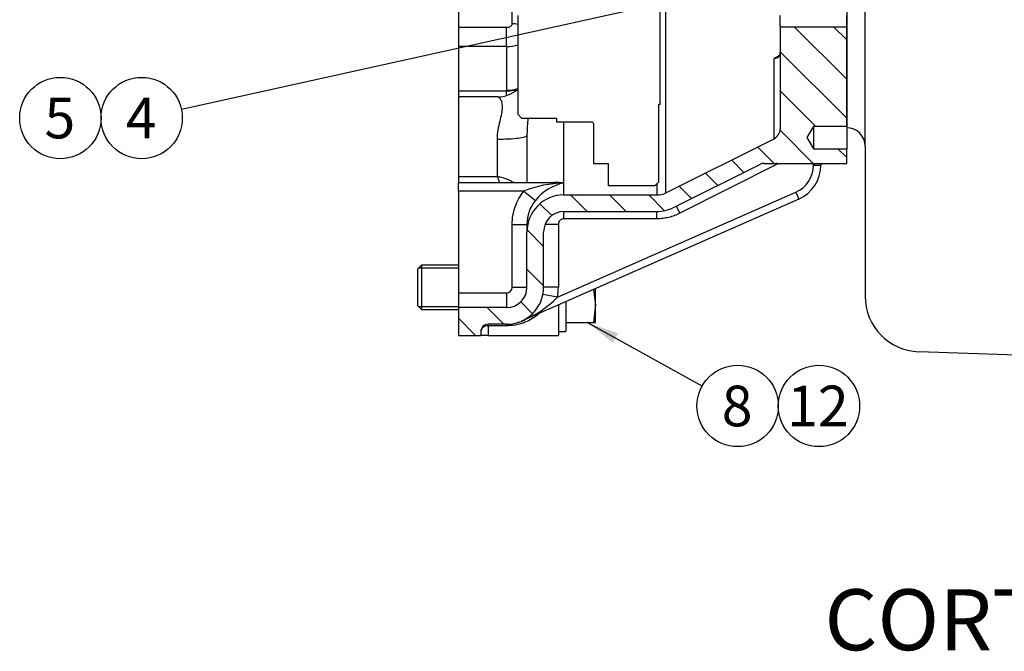
# Model space of a CAD drawing. Units: millimetres. Extents: x 0 to 410, y 0 to 287.
# Drawn here: x 147 to 200, y 159 to 193 of the extents above; entities that cross this region are included whole.
import ezdxf
from ezdxf.enums import TextEntityAlignment as Align
from ezdxf.lldxf.tags import DXFTag

# ---------------------------------------------------------------- set-up
doc = ezdxf.new("R2010")
doc.units = ezdxf.units.MM
for name, color, linetype in [('17210009', 7, 'Continuous'), ('17222027_CUERPO_', 7, 'Continuous'), ('DIAMETROM12_DIN6', 7, 'Continuous'), ('DIN-933_M12X1.25', 7, 'Continuous'), ('Predeterminado', 7, 'Continuous'), ('PRM150_01_HURTH', 7, 'Continuous')]:
    doc.layers.add(name, color=color, linetype=linetype)
doc.styles.add('SEACAD_Arial', font='arial.ttf')
tags = doc.linetypes.add('HIDDEN2', pattern=[4.7625, 3.175, -1.5875]).pattern_tags.tags
tags[6:7] = [DXFTag(74, 4), DXFTag(75, 0), DXFTag(340, '0'), DXFTag(46, 0.0), DXFTag(50, 0.0), DXFTag(44, 0.0), DXFTag(45, 0.0)]
tags[4:5] = [DXFTag(74, 4), DXFTag(75, 0), DXFTag(340, '0'), DXFTag(46, 0.0), DXFTag(50, 0.0), DXFTag(44, 0.0), DXFTag(45, 0.0)]

# ---------------------------------------------------------------- blocks, each defined once
blk = doc.blocks.new('SEANNOT_GROUP15')
at = {"layer": 'Predeterminado', "linetype": 'Continuous'}
blk.add_hatch(color=7, dxfattribs=at).paths.add_polyline_path([(179.256, 176.457), (177.575, 177.055), (178.971, 175.944)])
at = {"layer": 'Predeterminado', "color": 7, "linetype": 'Continuous'}
blk.add_lwpolyline([(183.796, 173.601), (177.575, 177.055)], dxfattribs=at)
blk.add_circle((185.719, 172.533), 2.2, dxfattribs=at)
at = {"layer": 'Predeterminado', "color": 7, "linetype": 'Continuous', "style": 'SEACAD_Arial'}
blk.add_text('8', height=2.2, dxfattribs=at).set_placement((184.858, 173.633), align=Align.TOP_LEFT)
blk = doc.blocks.new('SEANNOT_GROUP16')
at = {"layer": 'Predeterminado', "color": 7, "linetype": 'Continuous'}
blk.add_circle((190.119, 172.533), 2.2, dxfattribs=at)
at = {"layer": 'Predeterminado', "color": 7, "linetype": 'Continuous', "style": 'SEACAD_Arial'}
blk.add_text('12', height=2.2, dxfattribs=at).set_placement((188.397, 173.633), align=Align.TOP_LEFT)
blk = doc.blocks.new('SEANNOT_GROUP25')
at = {"layer": 'Predeterminado', "linetype": 'Continuous'}
blk.add_hatch(color=7, dxfattribs=at).paths.add_polyline_path([(185.164, 194.828), (186.819, 195.495), (185.037, 195.401)])
at = {"layer": 'Predeterminado', "color": 7, "linetype": 'Continuous'}
blk.add_lwpolyline([(155.619, 188.588), (186.819, 195.495)], dxfattribs=at)
blk.add_circle((153.471, 188.113), 2.2, dxfattribs=at)
at = {"layer": 'Predeterminado', "color": 7, "linetype": 'Continuous', "style": 'SEACAD_Arial'}
blk.add_text('4', height=2.2, dxfattribs=at).set_placement((152.61, 189.213), align=Align.TOP_LEFT)
blk = doc.blocks.new('SEANNOT_GROUP26')
at = {"layer": 'Predeterminado', "color": 7, "linetype": 'Continuous'}
blk.add_circle((149.071, 188.113), 2.2, dxfattribs=at)
at = {"layer": 'Predeterminado', "color": 7, "linetype": 'Continuous', "style": 'SEACAD_Arial'}
blk.add_text('5', height=2.2, dxfattribs=at).set_placement((148.21, 189.213), align=Align.TOP_LEFT)
blk = doc.blocks.new('SE5')
at = {"layer": '17210009', "linetype": 'Continuous'}
h = blk.add_hatch(dxfattribs=at)
h.set_pattern_fill('LINE', scale=0.47244, angle=135, style=0)
edge = h.paths.add_edge_path()
edge.add_arc((173.219, 178.955), 2, 270, 360)
edge.add_line((175.219, 178.955), (175.219, 181.955))
edge.add_arc((176.319, 181.955), 1.1, 90, 180, ccw=False)
edge.add_line((176.319, 183.055), (181.347, 183.055))
edge.add_arc((181.347, 185.055), 2, 270, 296.5651)
edge.add_line((182.241, 183.266), (186.949, 185.62))
edge.add_arc((187.128, 185.262), 0.4, 90, 116.5651, ccw=False)
edge.add_line((187.128, 185.662), (191.619, 185.662))
edge.add_line((191.619, 185.662), (191.619, 186.455))
edge.add_line((191.619, 186.455), (189.819, 186.455))
edge.add_line((189.819, 186.455), (189.459, 187.055))
edge.add_line((189.459, 187.055), (189.819, 187.655))
edge.add_line((189.819, 187.655), (191.619, 187.655))
edge.add_line((191.619, 187.655), (191.619, 193.055))
edge.add_line((191.619, 193.055), (188.019, 193.055))
edge.add_line((188.019, 193.055), (188.019, 187.532))
edge.add_arc((187.419, 187.532), 0.6, 296.5651, 360, ccw=False)
edge.add_line((187.688, 186.995), (181.839, 184.071))
edge.add_arc((181.347, 185.055), 1.1, 270, 296.5651, ccw=False)
edge.add_line((181.347, 183.955), (176.319, 183.955))
edge.add_arc((176.319, 181.955), 2, 90, 180)
edge.add_line((174.319, 181.955), (174.319, 178.955))
edge.add_arc((173.219, 178.955), 1.1, 270, 360, ccw=False)
edge.add_line((173.219, 177.855), (170.619, 177.855))
edge.add_line((170.619, 177.855), (170.619, 176.355))
edge.add_line((170.619, 176.355), (171.819, 176.355))
edge.add_line((171.819, 176.355), (171.819, 176.555))
edge.add_arc((172.219, 176.555), 0.4, 90, 180, ccw=False)
edge.add_line((172.219, 176.955), (173.219, 176.955))
at = {"layer": '17210009', "color": 7, "linetype": 'Continuous'}
for p, q in [((181.839, 184.071), (181.839, 196.574)), ((170.619, 194.85), (170.619, 193.025)), ((173.519, 193.215), (173.519, 193.889)), ((188.019, 193.055), (188.019, 193.655)), ((191.619, 193.055), (191.619, 193.655)), ((170.619, 193.025), (173.219, 193.025)), ((170.619, 193.025), (170.619, 191.976)), ((173.219, 191.976), (173.219, 193.025)), ((188.019, 193.055), (191.619, 193.055)), ((188.019, 193.055), (188.019, 187.532)), ((191.619, 187.655), (191.619, 193.055)), ((173.219, 191.976), (170.619, 191.976)), ((170.619, 191.976), (170.619, 189.593)), ((173.219, 191.976), (173.219, 189.618)), ((187.688, 186.995), (187.688, 191.335)), ((170.619, 189.593), (173.218, 189.593)), ((170.619, 189.593), (170.619, 189.255)), ((170.619, 189.255), (170.619, 184.953)), ((172.743, 189.255), (170.619, 189.255)), ((176.319, 184.601), (176.319, 187.915)), ((189.819, 187.655), (189.459, 187.055)), ((189.819, 187.655), (189.819, 186.455)), ((191.619, 187.655), (189.819, 187.655)), ((191.619, 187.655), (191.619, 186.455)), ((174.319, 187.168), (174.319, 184.611)), ((189.459, 187.055), (189.819, 186.455)), ((172.719, 184.953), (172.719, 186.973)), ((181.839, 184.071), (187.688, 186.995)), ((189.819, 186.455), (191.619, 186.455)), ((191.619, 185.662), (191.619, 186.455)), ((182.241, 183.266), (186.949, 185.62)), ((187.887, 185.642), (182.599, 182.961)), ((187.128, 185.662), (191.619, 185.662)), ((187.887, 185.662), (187.887, 185.642)), ((189.819, 185.642), (187.887, 185.642)), ((189.819, 185.662), (189.819, 185.642)), ((189.819, 185.559), (189.819, 185.642)), ((189.819, 185.559), (190.219, 185.559)), ((190.219, 185.662), (190.219, 185.559)), ((170.619, 184.953), (172.719, 184.953)), ((170.619, 184.953), (170.619, 184.611)), ((170.619, 184.161), (170.619, 184.611)), ((175.944, 184.611), (170.619, 184.611)), ((176.319, 183.955), (176.319, 184.601)), ((181.347, 184.543), (181.347, 183.955)), ((174.158, 184.161), (170.619, 184.161)), ((170.619, 184.161), (170.619, 178.655)), ((174.158, 184.161), (174.775, 183.659)), ((175.967, 178.416), (188.864, 184.095)), ((176.319, 183.955), (181.347, 183.955)), ((188.864, 184.095), (189.025, 183.729)), ((189.025, 183.729), (174.025, 177.124)), ((182.599, 182.961), (182.404, 183.347)), ((176.319, 182.662), (176.319, 183.055)), ((176.319, 183.055), (181.347, 183.055)), ((181.347, 182.662), (181.347, 183.055)), ((173.519, 178.955), (173.519, 182.358)), ((173.519, 182.358), (174.319, 182.358)), ((174.319, 182.358), (174.319, 181.955)), ((176.019, 182.358), (175.296, 182.358)), ((176.019, 182.358), (176.019, 178.955)), ((181.347, 182.662), (176.319, 182.662)), ((174.319, 178.955), (174.319, 181.955)), ((175.219, 178.955), (175.219, 181.955)), ((170.619, 178.655), (173.219, 178.655)), ((170.619, 178.655), (170.619, 177.855)), ((173.219, 178.655), (173.219, 177.855)), ((173.519, 178.955), (174.319, 178.955)), ((175.967, 178.416), (175.182, 178.57)), ((176.019, 178.955), (175.219, 178.955)), ((176.019, 178.002), (176.019, 176.355)), ((170.619, 177.855), (170.619, 176.355)), ((173.219, 177.855), (170.619, 177.855)), ((172.219, 176.875), (172.219, 176.955)), ((173.219, 176.955), (172.219, 176.955)), ((173.219, 176.875), (173.219, 176.955)), ((170.619, 176.355), (171.819, 176.355)), ((171.819, 176.555), (171.819, 176.355)), ((172.219, 176.355), (171.819, 176.355)), ((172.219, 176.875), (172.219, 176.355)), ((173.219, 176.875), (172.219, 176.875)), ((172.219, 176.355), (176.019, 176.355))]:
    blk.add_line(p, q, dxfattribs=at)
for centre, radius, start, end in [((10.027, 490.596), 348.023, 300.69617, 300.7535), ((172.75, 190.828), 1.569, 269.7524, 312.1559), ((187.419, 187.532), 0.6, 296.5651, 0), ((187.128, 185.262), 0.4, 90, 116.5651), ((185.713, 180.27), 5.795, 67.9599, 68.6101), ((188.219, 185.559), 1.6, 293.7644, 0), ((188.219, 185.559), 2, 293.7644, 0), ((166.881, 182.46), 6.348, 19.8864, 23.1201), ((176.487, 178.253), 6.35, 91.518, 111.525), ((176.853, 181.99), 2.665, 101.5533, 141.2301), ((176.319, 181.955), 2, 90, 180), ((181.347, 185.055), 1.1, 270, 296.5651), ((176.399, 182.36), 2.08, 141.3331, 180.0489), ((176.319, 181.955), 1.1, 90, 180), ((181.347, 185.055), 2, 270, 296.5651), ((173.219, 178.955), 0.3, 270, 0), ((173.219, 178.955), 2, 270, 360), ((173.219, 178.955), 1.1, 270, 360), ((173.219, 178.955), 2.8, 348.9145, 0), ((171.942, 182.361), 5.636, 291.6966, 315.5821), ((172.219, 176.555), 0.4, 90, 180)]:
    blk.add_arc(centre, radius, start, end, dxfattribs=at)
for centre, major_axis, ratio, start_param, end_param in [((173.219, 193.215), (-0.3, 0), 0.633679, 1.570796, 3.141593), ((173.519, 192.594), (0.8, 0), 0.777146, 1.1864, 1.570796), ((173.219, 192.594), (1.1, 0), 0.56118, 4.712389, 5.28932), ((173.219, 190.206), (-1.1, 0), 0.533993, 1.570796, 2.147728), ((173.218, 190.18), (-1.097, 0.078), 0.533039, 1.608507, 2.180574), ((172.719, 189.618), (-0.5, 0), 0.845489, 3.081821, 3.141593), ((172.719, 187.168), (-1.6, 0), 0.122306, 1.570796, 3.141593), ((189.819, 185.698), (0.4, 0), 0.139854, 4.712389, 5.590308), ((172.219, 176.555), (0.4, 0), 0.8, 1.570796, 3.141593)]:
    blk.add_ellipse(centre, major_axis=major_axis, ratio=ratio, start_param=start_param, end_param=end_param, dxfattribs=at)
for points, knots in [([(187.688, 191.335), (187.711, 191.337), (187.734, 191.341), (187.777, 191.35), (187.798, 191.356), (187.857, 191.377), (187.892, 191.397), (187.937, 191.436), (187.951, 191.451), (187.975, 191.483), (187.985, 191.501), (188.01, 191.558), (188.019, 191.602), (188.019, 191.652)], [0, 0, 0, 0, 0.125, 0.125, 0.25, 0.25, 0.5, 0.5, 0.625, 0.625, 0.75, 0.75, 1, 1, 1, 1]), ([(172.719, 186.973), (172.719, 187.32), (172.795, 187.645), (172.933, 188.232), (172.992, 188.497), (172.993, 188.814), (172.979, 188.907), (172.932, 189.059), (172.899, 189.12), (172.818, 189.224), (172.768, 189.255), (172.741, 189.255)], [0, 0, 0, 0, 0.25, 0.25, 0.5, 0.5, 0.625, 0.625, 0.75, 0.75, 0.9184331, 0.9184331, 0.9184331, 0.9184331]), ([(173.199, 189.313), (173.201, 189.327), (173.202, 189.343), (173.212, 189.43), (173.216, 189.508), (173.218, 189.593)], [0.8485297, 0.8485297, 0.8485297, 0.8485297, 0.875, 0.875, 1, 1, 1, 1]), ([(174.377, 188.122), (174.368, 188.032), (174.359, 187.939), (174.343, 187.738), (174.335, 187.629), (174.323, 187.403), (174.319, 187.287), (174.319, 187.168)], [0.8189315, 0.8189315, 0.8189315, 0.8189315, 0.875, 0.875, 0.9375, 0.9375, 1, 1, 1, 1]), ([(172.719, 184.953), (172.744, 184.949), (172.769, 184.945), (172.82, 184.935), (172.845, 184.93), (172.92, 184.914), (172.969, 184.901), (173.117, 184.86), (173.213, 184.826), (173.352, 184.767), (173.397, 184.746), (173.487, 184.701), (173.531, 184.676), (173.59, 184.641), (173.607, 184.631), (173.623, 184.62)], [0, 0, 0, 0, 0.03125, 0.03125, 0.0625, 0.0625, 0.125, 0.125, 0.25, 0.25, 0.3125, 0.3125, 0.375, 0.375, 0.3997535, 0.3997535, 0.3997535, 0.3997535]), ([(175.627, 184.616), (175.699, 184.628), (175.772, 184.635), (175.924, 184.641), (176.003, 184.64), (176.161, 184.627), (176.24, 184.616), (176.319, 184.601)], [0.6347879, 0.6347879, 0.6347879, 0.6347879, 0.75, 0.75, 0.875, 0.875, 1, 1, 1, 1]), ([(173.519, 182.358), (173.519, 182.522), (173.533, 182.684), (173.588, 183.002), (173.629, 183.16), (173.738, 183.469), (173.805, 183.617), (173.963, 183.899), (174.054, 184.033), (174.158, 184.161)], [0, 0, 0, 0, 0.25, 0.25, 0.5, 0.5, 0.75, 0.75, 1, 1, 1, 1]), ([(182.599, 182.961), (182.405, 182.862), (182.202, 182.788), (181.888, 182.713), (181.781, 182.694), (181.565, 182.668), (181.456, 182.662), (181.347, 182.662)], [0, 0, 0, 0, 0.5, 0.5, 0.75, 0.75, 1, 1, 1, 1]), ([(176.319, 182.662), (176.299, 182.662), (176.28, 182.66), (176.241, 182.652), (176.222, 182.646), (176.186, 182.63), (176.168, 182.621), (176.136, 182.599), (176.12, 182.586), (176.079, 182.544), (176.057, 182.51), (176.027, 182.437), (176.019, 182.398), (176.019, 182.358)], [0, 0, 0, 0, 0.125, 0.125, 0.25, 0.25, 0.375, 0.375, 0.5, 0.5, 0.75, 0.75, 1, 1, 1, 1]), ([(174.971, 177.532), (174.932, 177.496), (174.891, 177.462), (174.63, 177.252), (174.383, 177.117), (173.833, 176.927), (173.531, 176.875), (173.219, 176.875)], [0.4529584, 0.4529584, 0.4529584, 0.4529584, 0.5, 0.5, 0.75, 0.75, 1, 1, 1, 1])]:
    blk.add_open_spline(points, degree=3, knots=knots, dxfattribs=at)
blk.add_open_spline([(176.319, 184.601), (176.194, 184.607), (176.069, 184.61), (175.944, 184.611)], degree=3, dxfattribs=at)
at = {"layer": '17222027_CUERPO_', "color": 7, "linetype": 'HIDDEN2'}
for p, q in [((181.519, 188.855), (181.519, 196.555)), ((173.819, 193.655), (173.819, 188.315)), ((181.459, 184.655), (181.459, 188.855)), ((181.459, 188.855), (181.519, 188.855)), ((173.819, 188.315), (174.019, 188.115)), ((174.019, 188.115), (175.919, 188.115)), ((175.919, 188.115), (175.919, 187.915)), ((175.919, 187.915), (177.819, 187.915)), ((177.919, 187.815), (177.919, 185.655)), ((177.919, 185.655), (178.719, 185.655)), ((178.719, 185.655), (178.719, 184.455)), ((178.719, 184.455), (181.259, 184.455)), ((181.259, 184.455), (181.459, 184.655))]:
    blk.add_line(p, q, dxfattribs=at)
blk.add_arc((177.819, 187.815), 0.1, 0, 90, dxfattribs=at)
at = {"layer": 'DIAMETROM12_DIN6', "color": 7, "linetype": 'Continuous'}
for p in [(176.419, 178.178), (176.019, 176.555)]:
    blk.add_line(p, (176.419, 176.555), dxfattribs=at)
at = {"layer": 'DIN-933_M12X1.25', "color": 7, "linetype": 'Continuous'}
for p, q in [((168.619, 180.155), (168.419, 179.955)), ((168.619, 180.155), (168.619, 177.755)), ((170.619, 180.155), (168.619, 180.155)), ((168.419, 177.955), (168.419, 179.955)), ((168.466, 180.001), (170.619, 180.001)), ((177.925, 178.841), (178.019, 178.005)), ((178.019, 178.005), (178.019, 178.883)), ((168.419, 177.955), (168.619, 177.755)), ((178.019, 178.005), (177.912, 177.055)), ((178.019, 177.055), (178.019, 178.005)), ((168.466, 177.908), (170.619, 177.908)), ((168.619, 177.755), (170.619, 177.755)), ((176.419, 177.055), (177.912, 177.055)), ((177.912, 177.055), (178.019, 177.055))]:
    blk.add_line(p, q, dxfattribs=at)
at = {"layer": 'PRM150_01_HURTH', "color": 7, "linetype": 'HIDDEN2'}
for p, q in [((191.619, 228.389), (191.619, 187.587)), ((192.619, 186.587), (192.619, 226.686)), ((192.619, 186.587), (192.619, 178.469)), ((201.569, 175.259), (195.515, 175.47))]:
    blk.add_line(p, q, dxfattribs=at)
for centre, radius, start, end in [((191.619, 186.587), 1, 0, 90), ((195.619, 178.469), 3, 180, 268)]:
    blk.add_arc(centre, radius, start, end, dxfattribs=at)

msp = doc.modelspace()

# ---------------------------------------------------------------- block references
at = {"layer": 'Predeterminado'}
for name in ['SE5', 'SEANNOT_GROUP25', 'SEANNOT_GROUP26', 'SEANNOT_GROUP15', 'SEANNOT_GROUP16']:
    msp.add_blockref(name, (0, 0), dxfattribs=at)

# ---------------------------------------------------------------- texts
at = {"layer": 'Predeterminado', "color": 7, "linetype": 'Continuous', "style": 'SEACAD_Arial'}
msp.add_text('CORTE A-A', height=3.3, dxfattribs=at).set_placement((190.415, 162.616), align=Align.TOP_LEFT)

doc.saveas('drawing.dxf')
